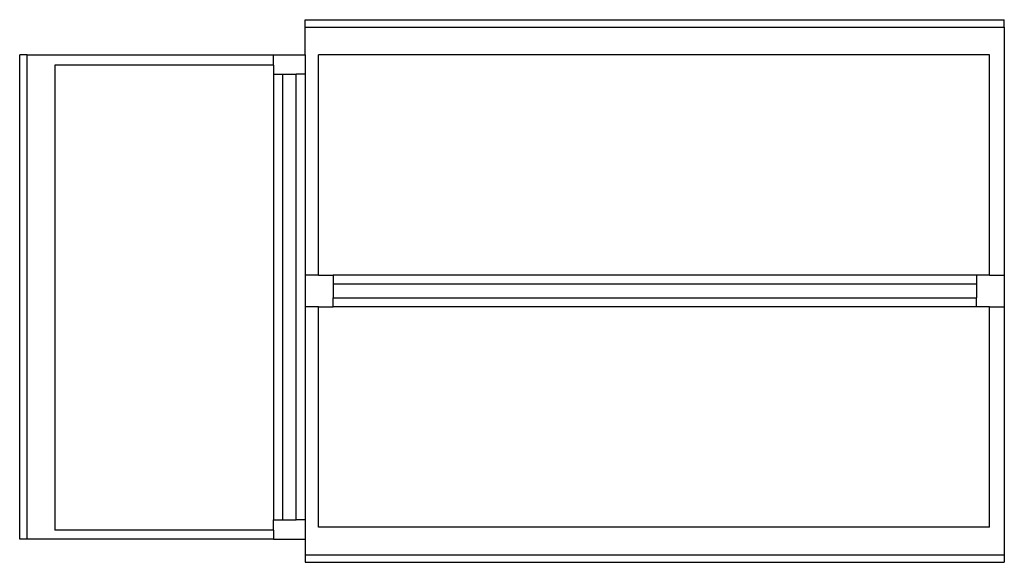
# Model space of a CAD drawing. Units: metres. Extents: x 9.7 to 38.8, y 10.8 to 24.7.
# Drawn here: x 13.9 to 15.3, y 23.7 to 24.5 of the extents above; entities that cross this region are included whole.
import ezdxf

# ---------------------------------------------------------------- set-up
doc = ezdxf.new("R2010")
doc.units = ezdxf.units.M
doc.layers.add('Edges', color=7, linetype='Continuous')

# ---------------------------------------------------------------- blocks, each defined once
blk = doc.blocks.new('supermarket shelves collection pl')
at = {"layer": 'Edges'}
for p, q in [((14.3443, 14.349), (14.3443, 14.3594)), ((14.3443, 14.3594), (15.3235, 14.3594)), ((15.3235, 14.349), (15.3235, 14.3594)), ((14.3443, 14.349), (15.3235, 14.349)), ((14.3443, 14.3101), (14.3443, 14.349)), ((15.3235, 14.349), (15.3235, 14.0017)), ((13.9546, 14.3101), (13.9443, 14.3101)), ((13.9443, 13.6318), (13.9443, 14.3101)), ((13.9546, 13.6318), (13.9546, 14.3101)), ((13.9546, 14.3101), (14.2999, 14.3101)), ((14.2999, 14.3101), (14.3443, 14.3101)), ((14.2999, 14.2957), (14.2999, 14.3101)), ((14.3443, 14.3101), (14.3443, 14.2829)), ((15.3027, 14.3101), (14.3627, 14.3101)), ((14.3627, 14.0017), (14.3627, 14.3101)), ((15.3027, 14.0017), (15.3027, 14.3101)), ((13.9933, 14.2957), (13.9933, 13.6445)), ((14.2999, 14.2957), (13.9933, 14.2957)), ((14.2999, 14.2957), (14.2999, 14.2829)), ((14.2999, 14.2829), (14.3126, 14.2829)), ((14.2999, 14.2829), (14.2999, 13.6589)), ((14.2999, 14.2829), (14.3126, 14.2829)), ((14.2999, 14.2829), (14.3126, 14.2829)), ((14.2999, 14.2829), (14.3126, 14.2829)), ((14.3126, 14.2829), (14.3126, 13.6589)), ((14.3126, 14.2829), (14.3316, 14.2829)), ((14.3316, 13.6589), (14.3316, 14.2829)), ((14.3443, 14.2829), (14.3316, 14.2829)), ((14.3443, 14.2829), (14.3443, 14.0017)), ((14.3443, 14.0017), (14.3443, 13.957)), ((14.3627, 14.0017), (14.3443, 14.0017)), ((14.3627, 14.0017), (14.3835, 14.0017)), ((14.3835, 14.0017), (14.3835, 13.9889)), ((15.2843, 14.0017), (14.3835, 14.0017)), ((15.2843, 14.0017), (15.2843, 13.9889)), ((15.3027, 14.0017), (15.2843, 14.0017)), ((15.2843, 14.0017), (15.2843, 13.9889)), ((15.2843, 14.0017), (15.2843, 13.9889)), ((15.2843, 14.0017), (15.2843, 13.9889)), ((15.3027, 14.0017), (15.3235, 14.0017)), ((15.3235, 14.0017), (15.3235, 13.957)), ((15.2843, 13.9889), (14.3835, 13.9889)), ((14.3835, 13.9889), (14.3835, 13.9698)), ((15.2843, 13.9889), (15.2843, 13.9698)), ((14.3835, 13.957), (14.3835, 13.9698)), ((14.3835, 13.9698), (15.2843, 13.9698)), ((15.2843, 13.957), (15.2843, 13.9698)), ((14.3443, 13.957), (14.3443, 13.6589)), ((14.3627, 13.957), (14.3443, 13.957)), ((14.3627, 13.957), (14.3835, 13.957)), ((14.3627, 13.6486), (14.3627, 13.957)), ((15.2843, 13.957), (14.3835, 13.957)), ((15.2843, 13.957), (14.3835, 13.957)), ((15.3027, 13.957), (15.2843, 13.957)), ((15.3027, 13.957), (15.3235, 13.957)), ((15.3027, 13.6486), (15.3027, 13.957)), ((15.3235, 13.957), (15.3235, 13.6097)), ((14.2999, 13.6589), (14.3126, 13.6589)), ((14.2999, 13.6445), (14.2999, 13.6589)), ((14.3126, 13.6589), (14.3316, 13.6589)), ((14.3443, 13.6589), (14.3316, 13.6589)), ((14.3443, 13.6589), (14.3443, 13.6318)), ((14.2999, 13.6445), (13.9933, 13.6445)), ((14.2999, 13.6445), (14.2999, 13.6318)), ((15.3027, 13.6486), (14.3627, 13.6486)), ((13.9546, 13.6318), (13.9443, 13.6318)), ((14.2999, 13.6318), (13.9546, 13.6318)), ((14.2999, 13.6318), (14.3443, 13.6318)), ((14.3443, 13.6318), (14.3443, 13.6097)), ((14.3443, 13.6097), (15.3235, 13.6097)), ((14.3443, 13.6097), (14.3443, 13.5993)), ((14.3443, 13.5993), (15.3235, 13.5993)), ((15.3235, 13.6097), (15.3235, 13.5993))]:
    blk.add_line(p, q, dxfattribs=at)

msp = doc.modelspace()

# ---------------------------------------------------------------- block references
msp.add_blockref('supermarket shelves collection pl', (0, 10.1472))

doc.saveas('drawing.dxf')
